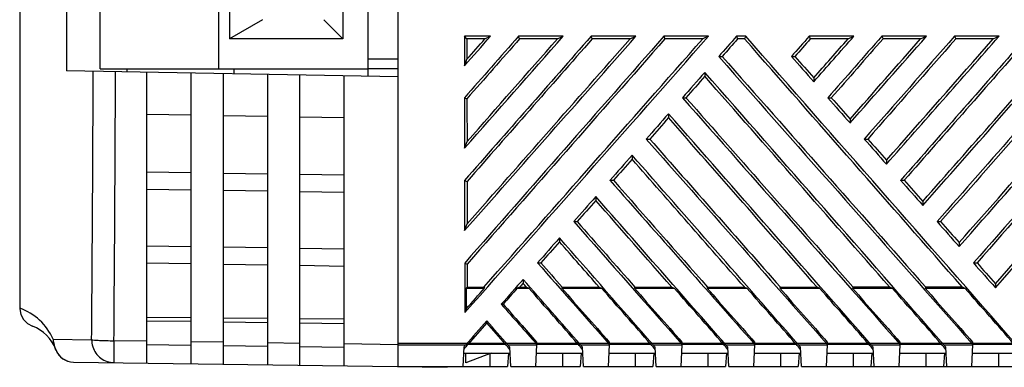
# Model space of a CAD drawing. Units: inches. Extents: x 2331 to 2583, y -274 to 83.
# Drawn here: x 2456 to 2508, y -203 to -185 of the extents above; entities that cross this region are included whole.
import ezdxf

# ---------------------------------------------------------------- set-up
doc = ezdxf.new("R2010")
doc.units = ezdxf.units.IN
doc.header["$LTSCALE"] = 0.64311
doc.header["$MEASUREMENT"] = 0
doc.layers.get('0').update_dxf_attribs({"linetype": 'CONTINUOUS'})

msp = doc.modelspace()

# ---------------------------------------------------------------- linework, layer by layer
at = {"color": 7, "linetype": 'Continuous'}
for p, q in [((2475.964, -202.779), (2475.964, -148.779)), ((2456.164, -151.828), (2456.164, -199.729)), ((2458.608, -164.234), (2458.608, -187.323)), ((2474.364, -163.959), (2474.364, -187.598)), ((2460.364, -187.209), (2460.364, -164.349)), ((2466.564, -164.349), (2466.564, -187.209)), ((2467.132, -181.149), (2467.132, -185.649)), ((2473.064, -181.149), (2473.064, -185.649)), ((2468.864, -184.649), (2467.132, -185.649)), ((2472.064, -184.649), (2473.064, -185.649)), ((2473.064, -185.649), (2467.132, -185.649)), ((2480.786, -185.515), (2479.418, -185.515)), ((2479.551, -185.647), (2479.418, -185.515)), ((2480.493, -185.647), (2479.551, -185.647)), ((2480.493, -185.647), (2480.786, -185.515)), ((2484.586, -185.515), (2482.248, -185.515)), ((2482.308, -185.648), (2482.248, -185.515)), ((2484.29, -185.648), (2482.308, -185.648)), ((2484.29, -185.648), (2484.586, -185.515)), ((2488.386, -185.515), (2486.048, -185.515)), ((2486.108, -185.649), (2486.048, -185.515)), ((2488.088, -185.649), (2486.108, -185.649)), ((2488.088, -185.649), (2488.386, -185.515)), ((2492.186, -185.515), (2489.848, -185.515)), ((2489.848, -185.515), (2489.909, -185.65)), ((2491.886, -185.651), (2489.909, -185.65)), ((2492.186, -185.515), (2491.886, -185.651)), ((2494.13, -185.515), (2493.648, -185.515)), ((2493.648, -185.515), (2493.709, -185.651)), ((2494.069, -185.651), (2493.709, -185.651)), ((2494.13, -185.515), (2494.069, -185.651)), ((2499.786, -185.515), (2497.448, -185.515)), ((2497.448, -185.515), (2497.509, -185.652)), ((2499.481, -185.653), (2497.509, -185.652)), ((2499.481, -185.653), (2499.786, -185.515)), ((2503.586, -185.515), (2501.248, -185.515)), ((2501.248, -185.515), (2501.31, -185.653)), ((2503.279, -185.654), (2501.31, -185.653)), ((2503.279, -185.654), (2503.586, -185.515)), ((2505.048, -185.515), (2505.11, -185.654)), ((2507.386, -185.515), (2505.048, -185.515)), ((2507.077, -185.655), (2505.11, -185.654)), ((2507.077, -185.655), (2507.386, -185.515)), ((2474.364, -186.701), (2475.964, -186.701)), ((2479.42, -187.064), (2479.552, -186.715)), ((2492.721, -186.569), (2492.902, -186.569)), ((2496.521, -186.569), (2496.703, -186.569)), ((2475.964, -187.626), (2458.608, -187.323)), ((2460.364, -187.209), (2474.364, -187.209)), ((2461.764, -187.209), (2461.764, -187.379)), ((2462.818, -202.595), (2462.818, -187.397)), ((2467.364, -187.209), (2467.364, -187.476)), ((2474.364, -187.205), (2475.964, -187.205)), ((2491.989, -187.402), (2491.989, -187.607)), ((2465.118, -187.437), (2465.118, -202.627)), ((2466.818, -202.651), (2466.818, -187.467)), ((2469.118, -187.507), (2469.118, -202.683)), ((2470.818, -202.707), (2470.818, -187.537)), ((2473.118, -187.577), (2473.118, -202.739)), ((2497.689, -187.686), (2497.689, -187.893)), ((2479.422, -188.73), (2479.554, -188.779)), ((2490.824, -188.727), (2491.005, -188.727)), ((2498.424, -188.727), (2498.607, -188.727)), ((2465.118, -189.637), (2462.818, -189.597)), ((2469.118, -189.707), (2466.818, -189.667)), ((2473.118, -189.777), (2470.818, -189.737)), ((2490.089, -189.563), (2490.089, -189.768)), ((2499.589, -189.839), (2499.589, -190.047)), ((2479.425, -191.366), (2479.557, -191.017)), ((2488.928, -190.885), (2489.108, -190.885)), ((2500.328, -190.885), (2500.512, -190.885)), ((2488.189, -191.726), (2488.189, -191.93)), ((2501.489, -191.992), (2501.489, -192.2)), ((2465.118, -192.652), (2462.818, -192.616)), ((2469.118, -192.715), (2466.818, -192.679)), ((2473.118, -192.778), (2470.818, -192.741)), ((2479.428, -193.048), (2479.56, -193.098)), ((2487.033, -193.043), (2487.211, -193.043)), ((2502.233, -193.043), (2502.417, -193.043)), ((2465.118, -193.552), (2462.818, -193.516)), ((2469.118, -193.615), (2466.818, -193.579)), ((2473.118, -193.678), (2470.818, -193.642)), ((2486.289, -193.889), (2486.289, -194.092)), ((2503.389, -194.144), (2503.389, -194.353)), ((2479.432, -195.663), (2479.564, -195.315)), ((2485.137, -195.201), (2485.316, -195.201)), ((2504.137, -195.201), (2504.323, -195.201)), ((2484.389, -196.053), (2484.389, -196.256)), ((2465.118, -196.512), (2462.818, -196.476)), ((2469.118, -196.575), (2466.818, -196.539)), ((2473.118, -196.638), (2470.818, -196.602)), ((2505.289, -196.295), (2505.289, -196.505)), ((2465.118, -197.412), (2462.818, -197.376)), ((2469.118, -197.475), (2466.818, -197.439)), ((2473.118, -197.538), (2470.818, -197.502)), ((2479.436, -197.367), (2479.568, -197.417)), ((2483.243, -197.359), (2483.42, -197.359)), ((2506.043, -197.359), (2506.229, -197.359)), ((2482.489, -198.218), (2482.489, -198.419)), ((2479.571, -198.622), (2479.512, -198.681)), ((2479.512, -198.681), (2480.47, -198.681)), ((2479.571, -198.622), (2480.443, -198.622)), ((2480.443, -198.622), (2480.47, -198.681)), ((2482.312, -198.621), (2482.181, -198.681)), ((2482.181, -198.681), (2482.797, -198.681)), ((2482.312, -198.621), (2482.666, -198.621)), ((2482.666, -198.621), (2482.797, -198.681)), ((2484.535, -198.621), (2484.508, -198.681)), ((2484.508, -198.681), (2486.597, -198.681)), ((2484.535, -198.621), (2486.464, -198.62)), ((2486.464, -198.62), (2486.597, -198.681)), ((2488.336, -198.62), (2488.308, -198.681)), ((2488.308, -198.681), (2490.397, -198.681)), ((2488.336, -198.62), (2490.261, -198.619)), ((2490.261, -198.619), (2490.397, -198.681)), ((2492.136, -198.619), (2492.108, -198.681)), ((2492.108, -198.681), (2494.197, -198.681)), ((2492.136, -198.619), (2494.059, -198.618)), ((2494.059, -198.618), (2494.197, -198.681)), ((2495.937, -198.618), (2495.908, -198.681)), ((2495.908, -198.681), (2497.997, -198.681)), ((2495.937, -198.618), (2497.857, -198.617)), ((2497.857, -198.617), (2497.997, -198.681)), ((2499.737, -198.616), (2499.708, -198.681)), ((2499.708, -198.681), (2501.797, -198.681)), ((2499.737, -198.616), (2501.654, -198.616)), ((2501.654, -198.616), (2501.797, -198.681)), ((2503.538, -198.615), (2503.508, -198.681)), ((2503.508, -198.681), (2505.597, -198.681)), ((2503.538, -198.615), (2505.452, -198.615)), ((2505.452, -198.615), (2505.597, -198.681)), ((2507.189, -198.445), (2507.189, -198.656)), ((2456.164, -199.728), (2456.164, -199.729)), ((2479.514, -199.762), (2479.441, -199.955)), ((2481.447, -199.517), (2481.349, -199.517)), ((2465.118, -200.237), (2462.82, -200.217)), ((2469.118, -200.272), (2466.818, -200.252)), ((2473.118, -200.307), (2470.818, -200.287)), ((2456.831, -200.671), (2456.828, -200.67)), ((2456.832, -200.672), (2456.839, -200.674)), ((2465.118, -200.427), (2462.818, -200.395)), ((2469.118, -200.483), (2466.818, -200.451)), ((2473.118, -200.539), (2470.818, -200.506)), ((2480.589, -200.494), (2480.589, -200.383)), ((2457.914, -201.343), (2459.927, -201.371)), ((2458.02, -201.806), (2458.006, -201.772)), ((2462.818, -201.45), (2461.092, -201.426)), ((2465.118, -201.673), (2462.818, -201.641)), ((2466.818, -201.506), (2465.118, -201.482)), ((2469.118, -201.729), (2466.818, -201.697)), ((2470.818, -201.562), (2469.118, -201.538)), ((2473.118, -201.785), (2470.818, -201.753)), ((2475.964, -201.634), (2473.118, -201.594)), ((2555.864, -201.569), (2475.964, -201.569)), ((2475.964, -201.634), (2479.492, -201.634)), ((2479.384, -201.757), (2479.33, -202.779)), ((2479.618, -201.602), (2481.56, -201.602)), ((2481.686, -201.634), (2483.22, -201.634)), ((2481.848, -202.779), (2481.794, -201.757)), ((2483.19, -201.634), (2483.13, -202.779)), ((2483.197, -201.498), (2483.192, -201.602)), ((2483.22, -201.602), (2485.36, -201.602)), ((2485.486, -201.634), (2487.02, -201.634)), ((2485.648, -202.779), (2485.594, -201.757)), ((2486.99, -201.634), (2486.93, -202.779)), ((2486.997, -201.498), (2486.992, -201.602)), ((2487.02, -201.602), (2489.16, -201.602)), ((2489.286, -201.634), (2490.82, -201.634)), ((2489.448, -202.779), (2489.394, -201.757)), ((2490.79, -201.634), (2490.73, -202.779)), ((2490.797, -201.498), (2490.792, -201.602)), ((2490.82, -201.602), (2492.96, -201.602)), ((2493.086, -201.634), (2494.62, -201.634)), ((2493.248, -202.779), (2493.194, -201.757)), ((2494.59, -201.634), (2494.53, -202.779)), ((2494.597, -201.498), (2494.592, -201.602)), ((2494.62, -201.602), (2496.76, -201.602)), ((2496.886, -201.634), (2498.42, -201.634)), ((2497.048, -202.779), (2496.994, -201.757)), ((2498.39, -201.634), (2498.33, -202.779)), ((2498.397, -201.498), (2498.392, -201.602)), ((2498.42, -201.602), (2500.56, -201.602)), ((2500.686, -201.634), (2502.22, -201.634)), ((2500.848, -202.779), (2500.794, -201.757)), ((2502.19, -201.634), (2502.13, -202.779)), ((2502.197, -201.498), (2502.192, -201.602)), ((2502.22, -201.602), (2504.36, -201.602)), ((2504.486, -201.634), (2506.02, -201.634)), ((2504.648, -202.779), (2504.594, -201.757)), ((2505.99, -201.634), (2505.93, -202.779)), ((2505.997, -201.498), (2505.992, -201.602)), ((2506.02, -201.602), (2508.16, -201.602)), ((2458.067, -201.923), (2458.064, -201.914)), ((2479.367, -202.079), (2481.811, -202.079)), ((2479.494, -202.579), (2479.494, -202.079)), ((2480.816, -202.079), (2479.494, -202.579)), ((2480.764, -202.779), (2480.764, -202.098)), ((2481.717, -202.079), (2481.68, -202.779)), ((2483.167, -202.079), (2485.611, -202.079)), ((2484.564, -202.779), (2484.564, -202.079)), ((2485.517, -202.079), (2485.48, -202.779)), ((2486.967, -202.079), (2489.411, -202.079)), ((2488.364, -202.779), (2488.364, -202.079)), ((2489.317, -202.079), (2489.28, -202.779)), ((2490.767, -202.079), (2493.211, -202.079)), ((2492.164, -202.779), (2492.164, -202.079)), ((2493.117, -202.079), (2493.08, -202.779)), ((2494.567, -202.079), (2497.011, -202.079)), ((2495.964, -202.779), (2495.964, -202.079)), ((2496.917, -202.079), (2496.88, -202.779)), ((2498.367, -202.079), (2500.811, -202.079)), ((2499.764, -202.779), (2499.764, -202.079)), ((2500.717, -202.079), (2500.68, -202.779)), ((2502.167, -202.079), (2504.611, -202.079)), ((2503.564, -202.779), (2503.564, -202.079)), ((2504.517, -202.079), (2504.48, -202.779)), ((2505.967, -202.079), (2508.411, -202.079)), ((2507.364, -202.779), (2507.364, -202.079)), ((2458.973, -202.541), (2478.514, -202.814)), ((2475.964, -202.779), (2481.68, -202.779)), ((2477.531, -202.779), (2477.531, -202.8)), ((2478.514, -202.779), (2478.514, -202.814)), ((2481.848, -202.779), (2485.48, -202.779)), ((2485.648, -202.779), (2489.28, -202.779)), ((2489.448, -202.779), (2493.08, -202.779)), ((2493.248, -202.779), (2496.88, -202.779)), ((2497.048, -202.779), (2555.564, -202.779))]:
    msp.add_line(p, q, dxfattribs=at)
for points in [[(2456.164, -199.728), (2456.165, -199.762), (2456.219, -200.055), (2456.357, -200.32), (2456.568, -200.531), (2456.831, -200.671)], [(2458.007, -201.781), (2458.006, -201.778), (2458.006, -201.775), (2458.006, -201.772)]]:
    msp.add_lwpolyline(points, dxfattribs=at)
for centre, radius, start, end in [((-734.501, -175.493), 3194.533, 359.535854, 359.78737), ((-761.944, -175.495), 3223.141, 359.539035, 359.788933), ((2455.167, -202.566), 3.008, 23.9966, 70.6388), ((2456.164, -202.557), 2, 19.7881, 70.5243), ((2459.137, -201.307), 1.223, 181.6813, 202.3297), ((2459.105, -201.319), 1.191, 181.1425, 202.816), ((2404.338, -223.73), 57.986, 22.10051, 22.21514), ((2458.987, -201.541), 1, 199.7816, 269.2), ((2458.247, -201.808), 0.214, 199.7912, 208.4786), ((2458.249, -201.806), 0.216, 208.4746, 212.7797), ((2458.987, -201.549), 0.993, 202.1732, 269.2133)]:
    msp.add_arc(centre, radius, start, end, dxfattribs=at)
for centre, major_axis, ratio, start_param, end_param in [((2508.82, -175.779), (0, -561.094), 0.052408, -1.553443, -1.550682), ((2450.185, -175.779), (-495.071, -560.757), 0.039287, 1.585353, 1.588114), ((2529.993, -175.779), (-495.071, -560.757), 0.039287, -1.518771, -1.513041), ((2453.985, -175.779), (-495.071, -560.757), 0.039287, 1.577684, 1.588114), ((2533.793, -175.779), (-495.071, -560.757), 0.039287, -1.518771, -1.505342), ((2457.785, -175.779), (-495.071, -560.757), 0.039287, 1.570022, 1.588114), ((2537.593, -175.779), (-495.071, -560.757), 0.039287, -1.518771, -1.49764), ((2461.585, -175.779), (-495.071, -560.757), 0.039287, 1.562366, 1.588114), ((2508.812, -175.779), (0, -558.428), 0.052408, -1.553123, -1.55121), ((2447.903, -178.354), (-493, -558.411), 0.039287, 1.590503, 1.592415), ((2527.713, -178.352), (-492.631, -557.993), 0.039287, -1.523058, -1.517449), ((2451.703, -178.354), (-492.982, -558.391), 0.039287, 1.582802, 1.592412), ((2531.513, -178.352), (-492.613, -557.974), 0.039287, -1.523056, -1.509711), ((2455.503, -178.354), (-492.964, -558.371), 0.039287, 1.575106, 1.59241), ((2535.313, -178.352), (-492.596, -557.954), 0.039287, -1.523053, -1.50197), ((2459.303, -178.354), (-492.947, -558.351), 0.039287, 1.569182, 1.592407), ((2541.393, -175.779), (-495.071, -560.757), 0.039287, -1.518771, -1.516893), ((2539.113, -178.352), (-492.578, -557.934), 0.039287, -1.523051, -1.521407), ((2444.103, -173.203), (493.017, -558.431), 0.039287, 1.49063, 1.513845), ((2446.385, -175.779), (495.071, -560.757), 0.039287, 1.490028, 1.518771), ((2545.193, -175.779), (-495.071, -560.757), 0.039287, -1.518771, -1.516893), ((2542.913, -178.352), (-492.561, -557.914), 0.039287, -1.523048, -1.521406), ((2469.185, -175.779), (-495.071, -560.757), 0.039287, 1.583876, 1.588114), ((2466.903, -178.354), (-492.912, -558.312), 0.039287, 1.588762, 1.592402), ((2548.993, -175.779), (-495.071, -560.757), 0.039287, -1.518771, -1.513046), ((2546.713, -178.352), (-492.543, -557.894), 0.039287, -1.523046, -1.517539), ((2472.985, -175.779), (-495.071, -560.757), 0.039287, 1.580036, 1.588114), ((2470.703, -178.354), (-492.894, -558.292), 0.039287, 1.584906, 1.5924), ((2552.793, -175.779), (-495.071, -560.757), 0.039287, -1.518771, -1.509199), ((2550.513, -178.352), (-492.525, -557.874), 0.039287, -1.523043, -1.513672), ((2476.785, -175.779), (-495.071, -560.757), 0.039287, 1.576197, 1.588114), ((2474.503, -178.354), (-492.877, -558.272), 0.039287, 1.581051, 1.592397), ((2556.593, -175.779), (-495.071, -560.757), 0.039287, -1.518771, -1.505351), ((2554.313, -178.352), (-492.508, -557.854), 0.039287, -1.523041, -1.509803), ((2480.585, -175.779), (-495.071, -560.757), 0.039287, 1.572358, 1.588114), ((2478.303, -178.354), (-492.859, -558.252), 0.039287, 1.577196, 1.592395), ((2560.393, -175.779), (-495.071, -560.757), 0.039287, -1.518771, -1.501503), ((2558.114, -178.352), (-492.49, -557.834), 0.039287, -1.523038, -1.505935), ((2484.385, -175.779), (-495.071, -560.757), 0.039287, 1.56852, 1.588114), ((2482.103, -178.354), (-492.842, -558.232), 0.039287, 1.573342, 1.592392), ((2564.193, -175.779), (-495.071, -560.757), 0.039287, -1.518771, -1.497655), ((2561.914, -178.352), (-492.473, -557.814), 0.039287, -1.523036, -1.502065), ((2488.185, -175.779), (-495.071, -560.757), 0.039287, 1.564683, 1.588114), ((2485.903, -178.353), (-492.824, -558.212), 0.039287, 1.569488, 1.59239), ((2522.393, -175.779), (495.071, -560.757), 0.039287, -1.586236, -1.559428), ((2520.113, -173.204), (492.666, -558.033), 0.039287, -1.581531, -1.559942), ((2526.193, -175.779), (495.071, -560.757), 0.039287, -1.586236, -1.583876), ((2523.913, -173.205), (492.648, -558.013), 0.039287, -1.58153, -1.579529), ((2541.393, -175.779), (-495.071, -560.757), 0.039287, -1.515408, -1.513046), ((2442.585, -175.779), (495.071, -560.757), 0.039287, 1.490028, 1.515408), ((2539.113, -178.352), (-492.578, -557.934), 0.039287, -1.519547, -1.517541), ((2440.302, -173.202), (493.035, -558.451), 0.039287, 1.49063, 1.510344), ((2508.82, -175.779), (0, -561.094), 0.052408, -1.547713, -1.543013), ((2508.812, -175.779), (0, -558.428), 0.052408, -1.547513, -1.543504), ((2518.593, -175.779), (495.071, -560.757), 0.039287, -1.582389, -1.559428), ((2516.313, -173.204), (492.683, -558.053), 0.039287, -1.577666, -1.559942), ((2526.193, -175.779), (495.071, -560.757), 0.039287, -1.582389, -1.580036), ((2523.913, -173.205), (492.648, -558.013), 0.039287, -1.577664, -1.575671), ((2541.393, -175.779), (-495.071, -560.757), 0.039287, -1.511554, -1.509199), ((2539.113, -178.352), (-492.578, -557.934), 0.039287, -1.515675, -1.513675), ((2438.785, -175.779), (495.071, -560.757), 0.039287, 1.490028, 1.511554), ((2436.502, -173.202), (493.052, -558.471), 0.039287, 1.490629, 1.506476), ((2514.793, -175.779), (495.071, -560.757), 0.039287, -1.578542, -1.559428), ((2512.513, -173.204), (492.701, -558.073), 0.039287, -1.5738, -1.559942), ((2526.193, -175.779), (495.071, -560.757), 0.039287, -1.578542, -1.576197), ((2523.913, -173.205), (492.648, -558.013), 0.039287, -1.573797, -1.571813), ((2541.393, -175.779), (-495.071, -560.757), 0.039287, -1.507699, -1.505351), ((2539.113, -178.352), (-492.578, -557.934), 0.039287, -1.511802, -1.509808), ((2434.985, -175.779), (495.071, -560.757), 0.039287, 1.490028, 1.507699), ((2432.702, -173.202), (493.07, -558.491), 0.039287, 1.490629, 1.502607), ((2508.82, -175.779), (0, -561.094), 0.052408, -1.540013, -1.53535), ((2510.993, -175.779), (495.071, -560.757), 0.039287, -1.574694, -1.559428), ((2508.712, -173.204), (492.719, -558.093), 0.039287, -1.569934, -1.559941), ((2526.193, -175.779), (495.071, -560.757), 0.039287, -1.574694, -1.572358), ((2523.913, -173.205), (492.648, -558.013), 0.039287, -1.56993, -1.567957), ((2508.812, -175.779), (0, -558.428), 0.052408, -1.539777, -1.535805), ((2541.393, -175.779), (-495.071, -560.757), 0.039287, -1.503842, -1.501503), ((2539.113, -178.352), (-492.578, -557.934), 0.039287, -1.507927, -1.505941), ((2431.185, -175.779), (495.071, -560.757), 0.039287, 1.490028, 1.503842), ((2428.902, -173.202), (493.087, -558.511), 0.039287, 1.490629, 1.498736), ((2507.193, -175.779), (495.071, -560.757), 0.039287, -1.570846, -1.559428), ((2504.912, -173.204), (492.736, -558.113), 0.039287, -1.566069, -1.559941), ((2526.193, -175.779), (495.071, -560.757), 0.039287, -1.570846, -1.56852), ((2523.913, -173.205), (492.648, -558.013), 0.039287, -1.566062, -1.564101), ((2541.393, -175.779), (-495.071, -560.757), 0.039287, -1.499983, -1.497655), ((2427.385, -175.779), (495.071, -560.757), 0.039287, 1.490028, 1.499983), ((2539.113, -178.352), (-492.578, -557.934), 0.039287, -1.50405, -1.502073), ((2425.102, -173.202), (493.105, -558.53), 0.039287, 1.490628, 1.494863), ((2508.82, -175.779), (0, -561.094), 0.052408, -1.532311, -1.527694), ((2508.812, -175.779), (0, -558.428), 0.052408, -1.532038, -1.529878), ((2503.393, -175.779), (495.071, -560.757), 0.039287, -1.566998, -1.559428), ((2501.112, -173.204), (492.754, -558.133), 0.039287, -1.562202, -1.55994), ((2526.193, -175.779), (495.071, -560.757), 0.039287, -1.566998, -1.564683), ((2523.913, -173.205), (492.648, -558.013), 0.039287, -1.562194, -1.560246), ((2541.393, -175.779), (-495.071, -560.757), 0.039287, -1.496122, -1.493805), ((2423.585, -175.779), (495.071, -560.757), 0.039287, 1.490028, 1.496122), ((2508.82, -175.779), (0, -559.694), 0.052408, -1.529866, -1.527932), ((2461.585, -175.779), (-493.835, -559.358), 0.039287, 1.562604, 1.564537), ((2541.393, -175.779), (-493.835, -559.358), 0.039287, -1.495195, -1.493699), ((2539.113, -178.352), (-492.578, -557.934), 0.039287, -1.500172, -1.49981), ((2421.302, -173.202), (493.122, -558.55), 0.039287, 1.490628, 1.490989), ((2423.585, -175.779), (493.835, -559.358), 0.039287, 1.489971, 1.495195), ((2503.393, -175.779), (493.835, -559.358), 0.039287, -1.564537, -1.559499), ((2427.385, -175.779), (493.835, -559.358), 0.039287, 1.489971, 1.495195), ((2507.193, -175.779), (493.835, -559.358), 0.039287, -1.564537, -1.559499), ((2431.185, -175.779), (493.835, -559.358), 0.039287, 1.489971, 1.495195), ((2510.993, -175.779), (493.835, -559.358), 0.039287, -1.564537, -1.559499), ((2434.985, -175.779), (493.835, -559.358), 0.039287, 1.489971, 1.495195), ((2514.793, -175.779), (493.835, -559.358), 0.039287, -1.564537, -1.559499), ((2438.785, -175.779), (493.835, -559.358), 0.039287, 1.489971, 1.495195), ((2518.593, -175.779), (493.835, -559.358), 0.039287, -1.564537, -1.559499), ((2442.585, -175.779), (493.835, -559.358), 0.039287, 1.489971, 1.495195), ((2522.393, -175.779), (493.835, -559.358), 0.039287, -1.564537, -1.559499), ((2446.385, -175.779), (493.835, -559.358), 0.039287, 1.489971, 1.495195), ((2499.593, -175.779), (495.071, -560.757), 0.039287, -1.563148, -1.559428), ((2499.593, -175.779), (493.835, -559.358), 0.039287, -1.563042, -1.559499), ((2541.393, -175.779), (-495.071, -560.757), 0.039287, -1.49226, -1.490028), ((2541.393, -175.779), (-493.835, -559.358), 0.039287, -1.491951, -1.489971), ((2419.785, -175.779), (495.071, -560.757), 0.039287, 1.490028, 1.49226), ((2419.785, -175.779), (493.835, -559.358), 0.039287, 1.489971, 1.491951), ((2479.673, -201.579), (-0.441, -0.5), 0.039287, -1.489971, -0.881149), ((2479.624, -201.579), (-1.059, -1.199), 0.039287, -1.490028, -1.386523), ((2481.505, -201.579), (0.441, -0.5), 0.039287, 0.881149, 1.489971), ((2481.554, -201.579), (1.059, -1.199), 0.039287, 1.386523, 1.490028), ((2485.305, -201.579), (0.441, -0.5), 0.039287, 0.881149, 1.489971), ((2485.354, -201.579), (1.059, -1.199), 0.039287, 1.386523, 1.490028), ((2489.105, -201.579), (0.441, -0.5), 0.039287, 0.881149, 1.489971), ((2489.154, -201.579), (1.059, -1.199), 0.039287, 1.386523, 1.490028), ((2492.905, -201.579), (0.441, -0.5), 0.039287, 0.881149, 1.489971), ((2492.954, -201.579), (1.059, -1.199), 0.039287, 1.386523, 1.490028), ((2496.705, -201.579), (0.441, -0.5), 0.039287, 0.881149, 1.489971), ((2496.754, -201.579), (1.059, -1.199), 0.039287, 1.386523, 1.490028), ((2500.505, -201.579), (0.441, -0.5), 0.039287, 0.881149, 1.489971), ((2500.554, -201.579), (1.059, -1.199), 0.039287, 1.386523, 1.490028), ((2504.305, -201.579), (0.441, -0.5), 0.039287, 0.881149, 1.489971), ((2504.354, -201.579), (1.059, -1.199), 0.039287, 1.386523, 1.490028)]:
    msp.add_ellipse(centre, major_axis=major_axis, ratio=ratio, start_param=start_param, end_param=end_param, dxfattribs=at)
for points, start_tangent, end_tangent in [([(2459.927, -201.371), (2460.068, -201.39), (2460.331, -201.407), (2460.687, -201.419), (2461.092, -201.426)], (0.965547, -0.260228), (0.999962, -0.008676)), ([(2459.927, -201.371), (2459.984, -201.739), (2460.149, -202.071), (2460.406, -202.336), (2460.731, -202.508), (2461.092, -202.571)], (-0.004679, -0.999989), (0.999903, -0.013962)), ([(2461.092, -201.426), (2461.088, -201.783), (2461.086, -202.103), (2461.086, -202.354), (2461.088, -202.515), (2461.092, -202.571)], (-0.013349, -0.999911), (0.999903, -0.013962))]:
    msp.add_spline(points, degree=3, dxfattribs=dict(at, start_tangent=start_tangent, end_tangent=end_tangent))

doc.saveas('drawing.dxf')
